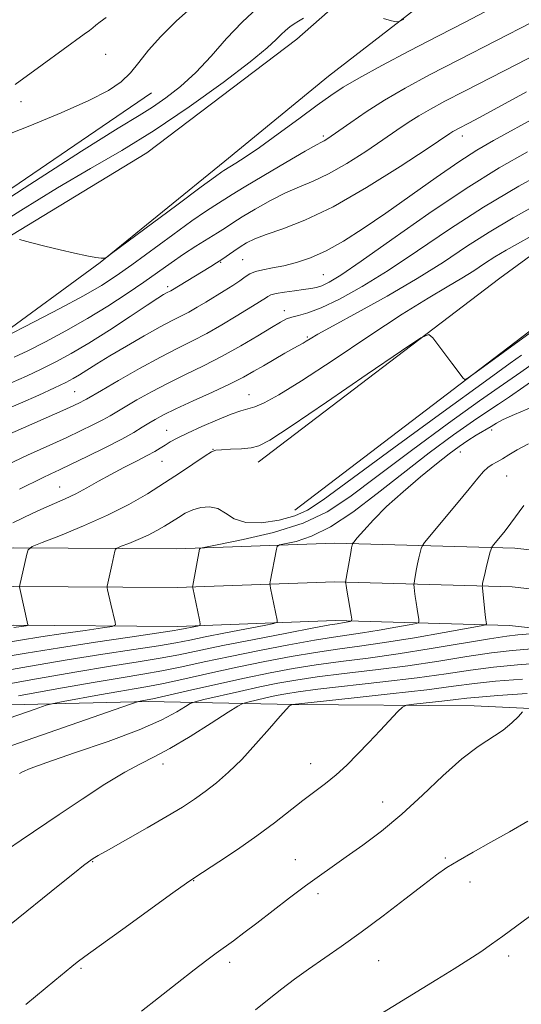
# Model space of a CAD drawing. Extents: x 2142300 to 2145200, y 312300 to 315200.
# Drawn here: x 2142668 to 2142794, y 314148 to 314396 of the extents above; entities that cross this region are included whole.
import ezdxf

# ---------------------------------------------------------------- set-up
doc = ezdxf.new("R2010")
doc.units = 0
doc.header["$MEASUREMENT"] = 0
for name, color, linetype, lineweight in [('DTM HARD BREAKLINE', 7, 'Continuous', 0), ('DTM SPOT ELEVATION', 2, 'Continuous', 13), ('INDEX CONTOUR', 41, 'Continuous', 13), ('INTERMEDIATE CONTOUR', 44, 'Continuous', 0)]:
    doc.layers.add(name, color=color, linetype=linetype, lineweight=lineweight)

msp = doc.modelspace()

# ---------------------------------------------------------------- linework, layer by layer
at = {"layer": 'DTM HARD BREAKLINE', "extrusion": (-0.4602423292101556, 0.6844078534723361, 0.5654758071824116), "elevation": -770342.9712005722, "flags": 128}
msp.add_lwpolyline([(-1953329.117281968, 529578.517086388), (-1953399.902429109, 529571.4847792145), (-1953491.583601288, 529570.442057806)], dxfattribs=at)
at = {"layer": 'DTM HARD BREAKLINE'}
for points in [[(2142616.89, 314267.18, 1179.52), (2142615.32, 314273.19, 1177.34), (2142616.75, 314280.37, 1175.94), (2142626.82, 314290.65, 1172.93), (2142642.16, 314301.74, 1170.33), (2142661.99, 314315.51, 1167.76), (2142688.17, 314334.63, 1166.03), (2142719.57, 314360.21, 1165.39), (2142745.73, 314381.58, 1165.01), (2142772.27, 314402.21, 1163.47), (2142790.9, 314423.13, 1161.81), (2142806.81, 314451.57, 1159.02), (2142820.48, 314477.34, 1156.91), (2142830.07, 314498.16, 1155.33), (2142843.34, 314526.57, 1154.27), (2142846.99, 314537.91, 1153.75), (2142842.7, 314551.81, 1153.48), (2142836.95, 314561.17, 1153.29), (2142831.21, 314569.41, 1153.14), (2142828.11, 314577.67, 1152.31), (2142827.98, 314590.48, 1150.96), (2142827.96, 314591.99, 1150.73)], [(2142728.02, 314284.32, 1184.72), (2142788.84, 314330.72, 1183.7), (2142864.67, 314386.08, 1180.36), (2142922.15, 314429.71, 1180.98), (2142957.25, 314466.18, 1178.3), (2142993.83, 314501.62, 1175.72)], [(2142572.76, 314270.87, 1177.53), (2142583.64, 314274.75, 1177.53), (2142600.86, 314286.61, 1175.26), (2142610.55, 314296.51, 1173.53), (2142634.09, 314316.35, 1169.61), (2142665.86, 314341.56, 1165.96), (2142699.95, 314362.26, 1165.05), (2142737.71, 314390.92, 1164.79), (2142760.12, 314410.75, 1163.2), (2142781.69, 314438.87, 1159.06), (2142793.8, 314469.9, 1155.86), (2142792.88, 314485.72, 1154.39), (2142786.31, 314501.48, 1153.52)], [(2142737.24, 314272.24, 1184.72), (2142797.93, 314318.54, 1183.7), (2142873.75, 314373.89, 1180.36), (2142932.28, 314418.32, 1180.98), (2142968.02, 314455.45, 1178.3), (2143004.41, 314490.7, 1175.72)], [(2142500, 314268.377, 1175.663), (2142527.92, 314266.46, 1177.06), (2142570.89, 314264.84, 1178.13), (2142620.02, 314262.58, 1180.73), (2142666.4, 314262.71, 1183.67), (2142707.41, 314262.45, 1187.4), (2142747.3, 314263.91, 1191.49), (2142792.68, 314262.62, 1196.68), (2142835.24, 314257.83, 1200.87), (2142877.97, 314254.11, 1203.57), (2142926.69, 314247.32, 1206.02), (2142976.14, 314240.88, 1207.16), (2143033.29, 314230, 1208.24), (2143087.28, 314219.78, 1210.76), (2143135.36, 314208.12, 1214.22), (2143176.2, 314198.53, 1215.23), (2143192.38, 314194.95, 1214.77)], [(2142500, 314258.605, 1175.891), (2142527.56, 314256.71, 1177.26), (2142571.52, 314256.48, 1178.47), (2142619.66, 314252.83, 1180.93), (2142666.38, 314252.96, 1183.87), (2142707.56, 314252.7, 1187.6), (2142747.34, 314254.15, 1191.69), (2142792, 314252.89, 1196.88), (2142834.27, 314248.13, 1201.07), (2142876.87, 314244.42, 1203.77), (2142925.39, 314237.66, 1206.22), (2142974.6, 314231.25, 1207.36), (2143031.47, 314220.42, 1208.44), (2143085.22, 314210.25, 1210.96), (2143133.1, 314198.64, 1214.42), (2143174.03, 314189.02, 1215.43), (2143192.35, 314184.97, 1214.91)], [(2142500, 314248.834, 1175.719), (2142527.2, 314246.96, 1177.06), (2142569.76, 314245.68, 1178.3), (2142619.3, 314243.08, 1180.73), (2142666.36, 314243.21, 1183.67), (2142707.71, 314242.95, 1187.4), (2142747.38, 314244.39, 1191.49), (2142791.32, 314243.16, 1196.68), (2142833.3, 314238.43, 1200.87), (2142875.77, 314234.73, 1203.57), (2142924.09, 314228, 1206.02), (2142973.06, 314221.62, 1207.16), (2143029.65, 314210.84, 1208.24), (2143083.16, 314200.72, 1210.76), (2143130.84, 314189.16, 1214.22), (2143171.86, 314179.51, 1215.23), (2143192.32, 314174.98, 1214.65)], [(2142974.37, 314213.27, 1209.31), (2142913.28, 314216.02, 1211.98), (2142874.85, 314215.62, 1211.87), (2142826.93, 314220.78, 1209.87), (2142782.43, 314222.95, 1207.23), (2142736.83, 314223.23, 1204.07), (2142700.26, 314223.99, 1198.26), (2142641.11, 314222.62, 1192.84), (2142594.77, 314220.25, 1189.14), (2142530.7, 314220.34, 1188.2), (2142500, 314224.473, 1187.977)]]:
    msp.add_polyline3d(points, dxfattribs=at)
at = {"layer": 'DTM SPOT ELEVATION'}
for p in [(2142689.59, 314387.08, 1159.04), (2142668.24, 314375.21, 1158.63), (2142744.44, 314366.57, 1167.7), (2142779.44, 314366.57, 1172.55), (2142718.51, 314334.69, 1172.12), (2142724.11, 314335.33, 1173.04), (2142744.44, 314331.57, 1175.02), (2142705.17, 314328.52, 1171.64), (2142734.58, 314322.5, 1177.47), (2142740.35, 314315.85, 1179.8), (2142681.77, 314302.13, 1175.05), (2142725.68, 314301.34, 1181.24), (2142704.96, 314292.38, 1181.18), (2142786.85, 314292.4, 1192.42), (2142716.57, 314287.57, 1183.96), (2142778.92, 314286.91, 1192.87), (2142703.73, 314284.53, 1182.88), (2142790.57, 314280.8, 1194.81), (2142677.96, 314278.1, 1181.17), (2142704.02, 314208.29, 1202.56), (2142741.21, 314208.33, 1205.33), (2142759.38, 314198.65, 1207.26), (2142737.33, 314184.18, 1207.21), (2142775.15, 314184.59, 1209.8), (2142686.25, 314183.64, 1204.08), (2142711.72, 314178.83, 1206.06), (2142781.35, 314178.5, 1210.61), (2142743.05, 314175.6, 1208.42), (2142791.08, 314159.87, 1212.42), (2142683.38, 314156.8, 1206.2), (2142720.77, 314158.27, 1208.41), (2142758.37, 314158.67, 1210.88)]:
    msp.add_point(p, dxfattribs=at)
at = {"layer": 'INDEX CONTOUR', "flags": 128}
for points, elevation in [([(2142711.786, 314399.408), (2142707.385, 314395.517), (2142703.453, 314391.631), (2142700.374, 314388.122), (2142697.936, 314385.062), (2142695.774, 314382.448), (2142693.452, 314380.214), (2142690.236, 314378.028), (2142685.319, 314375.492), (2142678.304, 314372.375), (2142670.434, 314369.107), (2142663.363, 314366.288)], 1160), ([(2142799.887, 314388.094), (2142793.226, 314384.636), (2142779.935, 314377.826), (2142775.054, 314375.303), (2142771.379, 314373.331), (2142768.437, 314371.622), (2142765.764, 314369.911), (2142762.913, 314367.969), (2142759.439, 314365.583), (2142755.08, 314362.665), (2142750.302, 314359.624), (2142745.747, 314356.996), (2142741.88, 314355.141), (2142738.423, 314353.718), (2142734.913, 314352.208), (2142731.057, 314350.247), (2142727.226, 314348.083), (2142723.959, 314346.119), (2142721.601, 314344.634), (2142719.741, 314343.424), (2142717.773, 314342.161), (2142712.264, 314338.749), (2142709.14, 314336.729), (2142706.05, 314334.606), (2142699.184, 314329.731), (2142694.935, 314326.815), (2142690.144, 314323.683), (2142684.947, 314320.501), (2142679.54, 314317.44), (2142674.368, 314314.686), (2142669.936, 314312.428), (2142666.526, 314310.771)], 1170), ([(2142810.192, 314355.958), (2142792.275, 314345.921), (2142786.186, 314342.324), (2142780.52, 314338.667), (2142774.643, 314334.771), (2142768.035, 314330.593), (2142760.48, 314326.191), (2142752.982, 314322.031), (2142746.852, 314318.684), (2142743.039, 314316.553), (2142741.065, 314315.391), (2142740.091, 314314.787), (2142739.358, 314314.358), (2142736.951, 314313.033), (2142734.7, 314311.766), (2142731.996, 314310.218), (2142729.295, 314308.647), (2142726.875, 314307.225), (2142724.299, 314305.789), (2142720.953, 314304.092), (2142716.484, 314301.992), (2142711.593, 314299.756), (2142707.244, 314297.751), (2142704.157, 314296.249), (2142702.059, 314295.122), (2142700.437, 314294.147), (2142698.789, 314293.109), (2142696.666, 314291.834), (2142693.633, 314290.161), (2142689.479, 314288.024), (2142684.907, 314285.755), (2142680.843, 314283.784), (2142677.943, 314282.406), (2142675.772, 314281.387), (2142673.619, 314280.36), (2142667.805, 314277.519)], 1180), ([(2142798.51, 314305.859), (2142791.313, 314300.815), (2142788.555, 314298.974), (2142785.837, 314297.197), (2142782.274, 314294.773), (2142777.234, 314291.179), (2142771.095, 314286.644), (2142764.488, 314281.588), (2142757.972, 314276.448), (2142751.818, 314271.744), (2142746.226, 314268.016), (2142741.394, 314265.643), (2142737.524, 314264.367), (2142733.369, 314263.458), (2142732.787, 314263.098), (2142732.575, 314262.385), (2142731.021, 314254.196), (2142730.945, 314253.705), (2142730.968, 314253.28), (2142731.107, 314252.555), (2142732.795, 314244.483), (2142732.761, 314244.024), (2142731.902, 314243.691), (2142729.482, 314243.201), (2142719.725, 314241.305), (2142714.644, 314240.296), (2142710.738, 314239.498), (2142707.208, 314238.812), (2142702.838, 314238.065), (2142696.68, 314237.113), (2142688.88, 314235.923), (2142679.855, 314234.482), (2142670.114, 314232.824), (2142660.546, 314231.153)], 1190), ([(2142796.918, 314237.322), (2142792.005, 314236.888), (2142786.784, 314236.254), (2142780.586, 314235.312), (2142773.471, 314234.175), (2142765.681, 314233.011), (2142757.539, 314231.958), (2142749.683, 314231.025), (2142742.837, 314230.191), (2142737.455, 314229.419), (2142732.931, 314228.615), (2142728.389, 314227.669), (2142723.271, 314226.533), (2142714.297, 314224.476), (2142712.068, 314223.937), (2142710.861, 314223.486), (2142709.64, 314222.741), (2142707.464, 314221.391), (2142703.748, 314219.423), (2142698.006, 314216.902), (2142690.155, 314213.965), (2142681.742, 314211.043), (2142674.721, 314208.642), (2142670.541, 314207.128), (2142668.614, 314206.312), (2142667.85, 314205.865)], 1200), ([(2142795.938, 314193.874), (2142791.315, 314191.195), (2142786.58, 314188.518), (2142782.127, 314186.023), (2142778.383, 314183.887), (2142775.549, 314182.152), (2142772.935, 314180.337), (2142769.623, 314177.829), (2142764.98, 314174.229), (2142759.492, 314170.004), (2142753.928, 314165.837), (2142748.914, 314162.263), (2142740.626, 314156.554), (2142737.163, 314154.042), (2142733.932, 314151.574), (2142730.727, 314149.04), (2142727.346, 314146.317)], 1210)]:
    msp.add_lwpolyline(points, dxfattribs=dict(at, elevation=elevation))
at = {"layer": 'INTERMEDIATE CONTOUR', "flags": 128}
for points, elevation in [([(2142727.814, 314398.821), (2142723.928, 314395.229), (2142720.023, 314391.066), (2142716.12, 314386.69), (2142712.238, 314382.561), (2142708.414, 314379.047), (2142704.748, 314376.162), (2142701.353, 314373.831), (2142697.957, 314371.73), (2142692.734, 314368.545), (2142683.47, 314362.713), (2142669.047, 314353.413), (2142652.724, 314342.799)], 1162), ([(2142786.523, 314398.583), (2142780.278, 314395.322), (2142773.403, 314391.77), (2142766.093, 314387.961), (2142759.11, 314384.264), (2142753.358, 314381.129), (2142749.383, 314378.809), (2142746.305, 314376.772), (2142742.886, 314374.287), (2142738.259, 314370.874), (2142733.06, 314367.065), (2142728.289, 314363.64), (2142724.742, 314361.208), (2142722.364, 314359.677), (2142719.332, 314357.822), (2142718.827, 314357.489), (2142717.252, 314356.361), (2142713.629, 314353.699), (2142707.489, 314349.14), (2142691.044, 314336.878), (2142689.763, 314335.943), (2142689.457, 314335.77), (2142689.162, 314335.709), (2142688.459, 314335.714), (2142687.062, 314335.889), (2142684.77, 314336.314), (2142681.718, 314336.969), (2142678.124, 314337.809), (2142674.264, 314338.77), (2142670.655, 314339.71), (2142667.869, 314340.468)], 1166), ([(2142739.44, 314396.208), (2142738.16, 314395.476), (2142737.071, 314394.78), (2142735.998, 314394.024), (2142734.908, 314393.157), (2142733.808, 314392.14), (2142732.535, 314390.838), (2142730.262, 314388.74), (2142725.995, 314385.239), (2142719.126, 314380.012), (2142710.605, 314373.868), (2142701.772, 314367.9), (2142693.618, 314362.885), (2142685.75, 314358.349), (2142677.425, 314353.499), (2142668.17, 314347.797), (2142649.484, 314335.944)], 1164), ([(2142797.001, 314395.192), (2142778.702, 314385.831), (2142771.136, 314381.909), (2142764.997, 314378.602), (2142759.807, 314375.585), (2142755.207, 314372.643), (2142751.307, 314369.964), (2142746.4, 314366.475), (2142745.276, 314365.716), (2142744.61, 314365.321), (2142743.98, 314365.005), (2142742.646, 314364.298), (2142739.792, 314362.687), (2142734.991, 314359.892), (2142729.381, 314356.584), (2142724.489, 314353.669), (2142721.441, 314351.817), (2142717.026, 314349.037), (2142714.719, 314347.526), (2142711.254, 314345.117), (2142706.476, 314341.654), (2142696.148, 314334.075), (2142692.174, 314331.258), (2142688.475, 314328.871), (2142683.978, 314326.28), (2142678.046, 314323.082), (2142671.741, 314319.778), (2142663.576, 314315.57)], 1168), ([(2142689.694, 314396.43), (2142688.144, 314395.302), (2142687.088, 314394.465), (2142686.293, 314393.802), (2142685.471, 314393.155), (2142684.126, 314392.158), (2142673.54, 314384.485), (2142666.767, 314379.538)], 1158), ([(2142764.728, 314395.947), (2142763.55, 314395.376), (2142762.732, 314395.277), (2142761.573, 314395.568), (2142759.575, 314396.161)], 1164), ([(2142795.59, 314377.697), (2142783.769, 314371.223), (2142781.077, 314369.789), (2142778.494, 314368.454), (2142777.701, 314368.028), (2142777.067, 314367.66), (2142776.321, 314367.178), (2142770.551, 314363.326), (2142763.76, 314358.854), (2142755.324, 314353.531), (2142746.883, 314348.671), (2142739.78, 314345.278), (2142734.199, 314343.138), (2142730.035, 314341.73), (2142727.124, 314340.602), (2142725.072, 314339.582), (2142723.428, 314338.568), (2142721.829, 314337.49), (2142718.797, 314335.407), (2142717.461, 314334.538), (2142716.064, 314333.675), (2142705.984, 314327.55), (2142704.881, 314326.977), (2142704.157, 314326.56), (2142702.705, 314325.649), (2142699.982, 314323.869), (2142695.691, 314321.021), (2142690.501, 314317.612), (2142685.322, 314314.323), (2142680.859, 314311.679), (2142676.974, 314309.579), (2142673.317, 314307.758), (2142669.595, 314306.007), (2142665.722, 314304.315)], 1172), ([(2142798.61, 314371.629), (2142787.285, 314365.403), (2142783.08, 314362.965), (2142778.512, 314360.038), (2142772.814, 314356.098), (2142760.113, 314347.075), (2142754.461, 314343.184), (2142749.501, 314340.006), (2142745.104, 314337.553), (2142741.163, 314335.806), (2142737.625, 314334.626), (2142734.448, 314333.837), (2142731.613, 314333.278), (2142729.191, 314332.823), (2142727.273, 314332.352), (2142725.873, 314331.763), (2142724.691, 314331.006), (2142723.347, 314330.043), (2142721.559, 314328.858), (2142719.417, 314327.515), (2142714.809, 314324.684), (2142712.588, 314323.352), (2142710.506, 314322.169), (2142708.533, 314321.14), (2142706.281, 314319.996), (2142703.277, 314318.402), (2142699.252, 314316.154), (2142694.767, 314313.566), (2142690.589, 314311.086), (2142687.318, 314309.07), (2142682.993, 314306.328), (2142681.376, 314305.381), (2142679.478, 314304.404), (2142676.698, 314303.088), (2142672.687, 314301.25), (2142668.101, 314299.202), (2142663.844, 314297.378)], 1174), ([(2142795.842, 314362.548), (2142788.736, 314358.508), (2142780.382, 314353.326), (2142770.968, 314346.968), (2142761.681, 314340.426), (2142753.96, 314334.953), (2142748.855, 314331.479), (2142745.854, 314329.653), (2142744.059, 314328.801), (2142742.663, 314328.342), (2142741.238, 314328.055), (2142739.449, 314327.812), (2142737.108, 314327.51), (2142734.614, 314327.161), (2142732.514, 314326.803), (2142731.197, 314326.463), (2142730.429, 314326.108), (2142729.821, 314325.695), (2142729.003, 314325.156), (2142727.673, 314324.326), (2142722.48, 314321.129), (2142718.813, 314318.934), (2142715.03, 314316.787), (2142711.446, 314314.922), (2142707.723, 314313.061), (2142703.358, 314310.801), (2142698.111, 314307.919), (2142692.798, 314304.901), (2142688.494, 314302.412), (2142684.745, 314300.221), (2142684.047, 314299.833), (2142683.144, 314299.377), (2142681.53, 314298.618), (2142678.75, 314297.361), (2142661.75, 314289.844)], 1176), ([(2142802.207, 314358.594), (2142793.677, 314353.875), (2142784.751, 314348.596), (2142776.17, 314343.041), (2142768.151, 314337.592), (2142760.776, 314332.655), (2142754.149, 314328.571), (2142748.444, 314325.421), (2142743.856, 314323.224), (2142740.495, 314321.936), (2142738.134, 314321.268), (2142736.465, 314320.874), (2142735.133, 314320.42), (2142733.612, 314319.636), (2142731.328, 314318.267), (2142727.884, 314316.166), (2142723.583, 314313.615), (2142718.898, 314311.001), (2142714.235, 314308.623), (2142709.692, 314306.429), (2142705.301, 314304.276), (2142701.134, 314302.085), (2142697.428, 314300.011), (2142694.466, 314298.28), (2142690.706, 314296.028), (2142688.841, 314294.997), (2142686.312, 314293.7), (2142683.218, 314292.187), (2142679.796, 314290.572), (2142676.281, 314288.967), (2142669.877, 314286.073), (2142664.778, 314283.681)], 1178), ([(2142799.775, 314342.966), (2142790.461, 314337.728), (2142787.62, 314336.051), (2142785.017, 314334.371), (2142782.317, 314332.581), (2142779.281, 314330.662), (2142775.615, 314328.506), (2142770.81, 314325.664), (2142764.299, 314321.598), (2142755.889, 314316.074), (2142746.862, 314310.056), (2142738.873, 314304.811), (2142733.185, 314301.306), (2142729.498, 314299.31), (2142727.123, 314298.289), (2142725.376, 314297.737), (2142723.61, 314297.245), (2142721.186, 314296.426), (2142717.707, 314295.025), (2142713.759, 314293.303), (2142710.173, 314291.655), (2142707.581, 314290.379), (2142705.817, 314289.422), (2142704.519, 314288.641), (2142703.329, 314287.893), (2142701.923, 314287.047), (2142699.98, 314285.974), (2142697.298, 314284.588), (2142694.128, 314282.968), (2142690.836, 314281.235), (2142687.721, 314279.503), (2142684.799, 314277.859), (2142682.021, 314276.379), (2142679.331, 314275.106), (2142673.978, 314272.772), (2142671.23, 314271.496), (2142666.182, 314269.061)], 1182), ([(2142796.554, 314316.939), (2142782.951, 314307.019), (2142780.914, 314305.566), (2142780.052, 314305.175), (2142779.628, 314305.515), (2142776.751, 314309.316), (2142772.021, 314315.641), (2142771.015, 314316.475), (2142768.96, 314315.63), (2142764.097, 314312.383), (2142755.451, 314306.471), (2142745.198, 314299.476), (2142736.298, 314293.442), (2142730.93, 314289.91), (2142728.139, 314288.405), (2142726.19, 314287.95), (2142723.743, 314287.728), (2142721.054, 314287.566), (2142718.782, 314287.453), (2142717.344, 314287.324), (2142716.211, 314286.92), (2142714.611, 314285.928), (2142708.441, 314281.756), (2142704.395, 314279.084), (2142700.085, 314276.376), (2142695.368, 314273.67), (2142690.004, 314270.952), (2142683.971, 314268.263), (2142678.134, 314265.864), (2142673.581, 314264.071), (2142671.067, 314263.039), (2142670.054, 314262.274), (2142669.672, 314261.124), (2142667.828, 314253.011)], 1184), ([(2142794.374, 314311.3), (2142791.464, 314309.25), (2142785.24, 314304.769), (2142774.633, 314297.055), (2142762.16, 314287.938), (2142744.376, 314274.845), (2142740.398, 314272.195), (2142737.225, 314270.795), (2142733.261, 314269.728), (2142728.865, 314269.067), (2142724.882, 314269.132), (2142721.933, 314270.086), (2142719.742, 314271.458), (2142717.806, 314272.623), (2142715.733, 314273.09), (2142713.578, 314272.92), (2142711.5, 314272.309), (2142709.619, 314271.438), (2142707.876, 314270.407), (2142706.168, 314269.299), (2142704.394, 314268.184), (2142702.452, 314267.07), (2142700.243, 314265.951), (2142697.759, 314264.843), (2142695.355, 314263.856), (2142693.48, 314263.117), (2142692.445, 314262.693), (2142692.028, 314262.378), (2142691.871, 314261.904), (2142691.077, 314258.351), (2142690.103, 314253.791), (2142689.962, 314253.077), (2142689.946, 314252.651), (2142690.044, 314252.149), (2142690.872, 314248.534), (2142691.957, 314244.012), (2142691.995, 314243.316), (2142691.173, 314242.94), (2142688.787, 314242.563), (2142684.429, 314241.94), (2142678.877, 314241.128), (2142673.205, 314240.265), (2142662.986, 314238.623)], 1186), ([(2142797.608, 314309.409), (2142794.2, 314307.018), (2142788.672, 314303.239), (2142783.757, 314299.771), (2142775.933, 314294.117), (2142766.628, 314287.291), (2142757.864, 314280.748), (2142751.084, 314275.629), (2142745.386, 314271.831), (2142739.289, 314268.937), (2142731.839, 314266.609), (2142724.199, 314264.812), (2142718.071, 314263.588), (2142714.685, 314262.929), (2142713.427, 314262.63), (2142713.217, 314262.434), (2142711.528, 314253.253), (2142711.47, 314252.845), (2142711.484, 314252.676), (2142713.217, 314244.609), (2142713.408, 314243.584), (2142713.282, 314243.169), (2142712.735, 314243.008), (2142708.253, 314242.131), (2142706.353, 314241.818), (2142702.395, 314241.226), (2142695.608, 314240.239), (2142686.971, 314238.965), (2142677.903, 314237.569), (2142669.533, 314236.193), (2142661.817, 314234.895)], 1188), ([(2142802.159, 314300.391), (2142792.574, 314296.368), (2142789.755, 314295.079), (2142788.05, 314294.164), (2142786.661, 314293.319), (2142782.937, 314291.107), (2142780.791, 314289.774), (2142778.602, 314288.297), (2142776.102, 314286.448), (2142772.932, 314283.949), (2142768.904, 314280.646), (2142764.499, 314276.882), (2142760.362, 314273.128), (2142757.029, 314269.8), (2142754.576, 314267.111), (2142752.964, 314265.221), (2142752.115, 314264.204), (2142751.793, 314263.791), (2142751.721, 314263.631), (2142751.663, 314263.384), (2142751.541, 314262.778), (2142751.314, 314261.555), (2142750.02, 314254.099), (2142750.018, 314253.973), (2142750.042, 314253.789), (2142750.128, 314253.242), (2142750.332, 314252.035), (2142751.427, 314245.802), (2142751.598, 314244.72), (2142751.531, 314244.298), (2142751.167, 314244.173), (2142749.637, 314243.903), (2142747.892, 314243.625), (2142746.021, 314243.3), (2142742.012, 314242.555), (2142735.21, 314241.256), (2142726.953, 314239.65), (2142719.081, 314238.081), (2142708.032, 314235.799), (2142703.28, 314234.904), (2142697.752, 314233.989), (2142690.789, 314232.881), (2142681.806, 314231.395), (2142670.698, 314229.454), (2142649.834, 314225.717)], 1192), ([(2142796.138, 314288.908), (2142793.254, 314287.395), (2142791.168, 314286.135), (2142789.569, 314285.136), (2142788.191, 314284.377), (2142786.961, 314283.714), (2142785.856, 314282.974), (2142784.78, 314281.945), (2142783.363, 314280.276), (2142781.159, 314277.577), (2142777.956, 314273.703), (2142769.919, 314264.069), (2142769.276, 314263.165), (2142769.058, 314262.535), (2142768.815, 314261.557), (2142768.497, 314260.219), (2142768.155, 314258.665), (2142767.832, 314257.048), (2142767.366, 314254.454), (2142767.264, 314253.817), (2142767.247, 314253.398), (2142767.298, 314252.835), (2142767.405, 314251.852), (2142767.564, 314250.507), (2142767.775, 314248.939), (2142768.026, 314247.303), (2142768.475, 314244.673), (2142768.487, 314244.038), (2142767.851, 314243.688), (2142766.02, 314243.324), (2142762.686, 314242.727), (2142758.486, 314241.995), (2142754.297, 314241.308), (2142746.983, 314240.24), (2142742.218, 314239.464), (2142735.752, 314238.292), (2142728.297, 314236.856), (2142720.902, 314235.361), (2142714.4, 314233.98), (2142708.756, 314232.767), (2142703.722, 314231.742), (2142698.922, 314230.881), (2142693.481, 314229.982), (2142686.4, 314228.791), (2142677.216, 314227.173), (2142667.627, 314225.443)], 1194), ([(2142794.926, 314273.444), (2142791.658, 314268.913), (2142790.738, 314267.676), (2142789.924, 314266.64), (2142787.316, 314263.484), (2142786.894, 314262.944), (2142786.655, 314262.415), (2142786.396, 314261.439), (2142785.454, 314257.661), (2142784.995, 314255.775), (2142784.699, 314254.492), (2142784.543, 314253.751), (2142784.473, 314253.368), (2142784.447, 314253.13), (2142784.474, 314252.696), (2142785.216, 314245.843), (2142785.371, 314244.571), (2142785.523, 314243.544), (2142785.379, 314243.356), (2142784.172, 314243.079), (2142780.873, 314242.475), (2142774.882, 314241.402), (2142767.336, 314240.086), (2142759.809, 314238.852), (2142753.478, 314237.93), (2142747.947, 314237.18), (2142742.423, 314236.373), (2142736.295, 314235.329), (2142729.642, 314234.063), (2142722.724, 314232.641), (2142715.843, 314231.147), (2142709.482, 314229.735), (2142704.164, 314228.582), (2142700.163, 314227.788), (2142696.74, 314227.187), (2142692.907, 314226.537), (2142688.035, 314225.679), (2142678.831, 314224.01), (2142676.414, 314223.545), (2142674.589, 314223.05), (2142671.794, 314222.1), (2142651.804, 314215.157)], 1196), ([(2142667.831, 314252.913), (2142667.915, 314252.511), (2142669.985, 314243.324), (2142669.991, 314243.225), (2142669.874, 314243.172), (2142669.536, 314243.118), (2142666.39, 314242.65)], 1184), ([(2142802.935, 314241.545), (2142793.425, 314240.817), (2142790.629, 314240.491), (2142786.265, 314239.828), (2142771.588, 314237.345), (2142763.272, 314236.027), (2142755.664, 314234.972), (2142748.835, 314234.106), (2142742.631, 314233.282), (2142736.837, 314232.365), (2142730.986, 314231.269), (2142724.544, 314229.92), (2142717.286, 314228.313), (2142710.207, 314226.704), (2142701.403, 314224.694), (2142699.999, 314224.391), (2142697.794, 314223.992), (2142697.303, 314223.865), (2142695.597, 314223.289), (2142658.588, 314210.436)], 1198), ([(2142799.812, 314233.78), (2142793.306, 314233.277), (2142787.302, 314232.68), (2142781.524, 314231.916), (2142775.354, 314231.005), (2142768.09, 314229.996), (2142759.412, 314228.946), (2142743.044, 314227.1), (2142738.084, 314226.475), (2142734.963, 314225.981), (2142732.538, 314225.488), (2142729.934, 314224.91), (2142725.37, 314223.864), (2142724.14, 314223.527), (2142722.858, 314222.864), (2142720.422, 314221.306), (2142716.125, 314218.529), (2142710.816, 314215.178), (2142705.739, 314212.145), (2142701.767, 314210.036), (2142698.307, 314208.333), (2142694.4, 314206.232), (2142689.359, 314203.157), (2142683.609, 314199.418), (2142677.845, 314195.552), (2142668.302, 314189.037), (2142664.862, 314186.716)], 1202), ([(2142794.55, 314229.662), (2142787.821, 314229.107), (2142782.462, 314228.519), (2142777.237, 314227.835), (2142770.498, 314226.981), (2142761.286, 314225.93), (2142751.381, 314224.864), (2142736.597, 314223.287), (2142736.398, 314223.238), (2142736.209, 314223.122), (2142735.909, 314222.887), (2142735.125, 314222.099), (2142733.496, 314220.283), (2142730.805, 314217.169), (2142727.417, 314213.302), (2142723.843, 314209.433), (2142720.504, 314206.165), (2142717.453, 314203.501), (2142714.647, 314201.296), (2142711.966, 314199.373), (2142708.947, 314197.413), (2142705.045, 314195.073), (2142700.001, 314192.165), (2142690.303, 314186.666), (2142687.674, 314185.16), (2142686.413, 314184.409), (2142685.813, 314184.016), (2142685.193, 314183.578), (2142683.994, 314182.665), (2142681.687, 314180.84), (2142677.973, 314177.857), (2142665.365, 314167.679)], 1204), ([(2142795.793, 314226.048), (2142788.34, 314225.533), (2142783.583, 314225.141), (2142780.575, 314224.817), (2142777.819, 314224.478), (2142774.224, 314224.069), (2142767.182, 314223.32), (2142765.367, 314223.078), (2142764.332, 314222.596), (2142763.191, 314221.463), (2142758.704, 314216.671), (2142755.863, 314213.662), (2142753.041, 314210.719), (2142750.291, 314207.976), (2142747.607, 314205.515), (2142744.959, 314203.357), (2142739.248, 314199.053), (2142732.072, 314193.427), (2142727.677, 314190.146), (2142722.78, 314186.723), (2142718.055, 314183.561), (2142712.022, 314179.627), (2142709.946, 314178.21), (2142706.505, 314175.762), (2142693.848, 314166.663), (2142687.917, 314162.377), (2142684.314, 314159.748), (2142682.405, 314158.309), (2142681.04, 314157.219), (2142676.754, 314153.726), (2142669.431, 314147.674)], 1206), ([(2142794.62, 314221.395), (2142793.561, 314220.202), (2142791.941, 314218.606), (2142789.724, 314216.82), (2142783.399, 314212.663), (2142779.274, 314209.528), (2142774.543, 314205.29), (2142769.425, 314200.428), (2142764.185, 314195.603), (2142759.077, 314191.361), (2142754.326, 314187.779), (2142750.148, 314184.819), (2142746.64, 314182.378), (2142743.408, 314180.099), (2142739.941, 314177.564), (2142735.899, 314174.497), (2142727.661, 314168.153), (2142724.393, 314165.682), (2142721.742, 314163.72), (2142717.424, 314160.58), (2142715.043, 314158.814), (2142711.849, 314156.381), (2142707.567, 314153.057), (2142702.851, 314149.357), (2142698.591, 314145.985)], 1208), ([(2142796.388, 314169.83), (2142789.61, 314164.838), (2142786.793, 314162.812), (2142784.076, 314160.941), (2142781.034, 314158.95), (2142777.336, 314156.62), (2142773.023, 314153.956), (2142758.194, 314144.87)], 1212)]:
    msp.add_lwpolyline(points, dxfattribs=dict(at, elevation=elevation))

doc.saveas('drawing.dxf')
